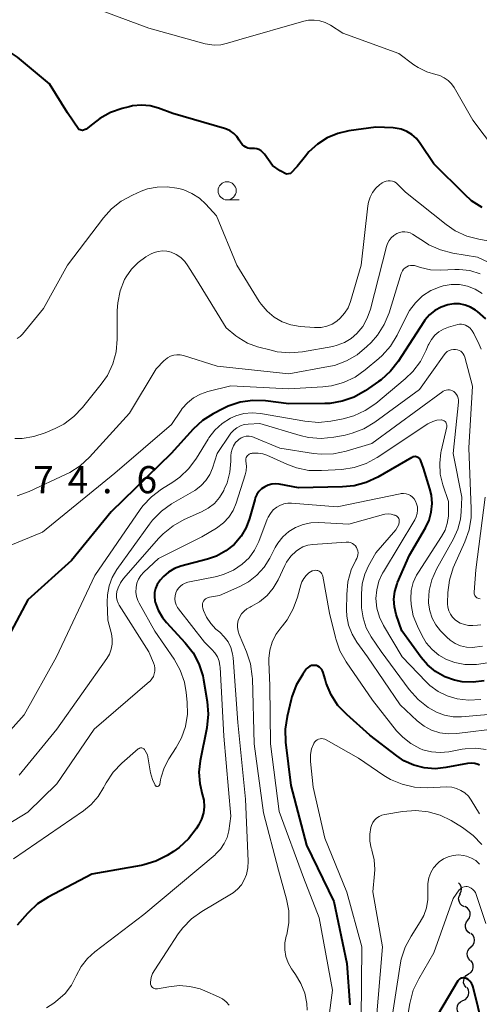
# Model space of a CAD drawing. Units: metres. Extents: x -64000 to -62334, y 28500 to 29797.
# Drawn here: x -63874 to -63811, y 29443 to 29579 of the extents above; entities that cross this region are included whole.
import ezdxf

# ---------------------------------------------------------------- set-up
doc = ezdxf.new("R2010")
doc.units = ezdxf.units.M
for name, color, linetype, lineweight in [('510200_細流', 7, 'Continuous', 30), ('633100_広葉樹林', 7, 'Continuous', 13), ('710100_等高線(計曲線)', 7, 'Continuous', 40), ('710200_等高線(主曲線)', 7, 'Continuous', 13), ('731200_図化機測定による標高点', 7, 'Continuous', 40)]:
    doc.layers.add(name, color=color, linetype=linetype, lineweight=lineweight)
doc.styles.add('Style-WORKING', font='MS Gothic.ttf')

msp = doc.modelspace()

# ---------------------------------------------------------------- linework, layer by layer
at = {"layer": '510200_細流', "linetype": 'Continuous', "lineweight": 30, "flags": 128}
for points in [[(-63813.4, 29458.28), (-63813.23, 29458.61), (-63813.18, 29458.97), (-63813.24, 29459.33), (-63813.42, 29459.65), (-63813.58, 29459.8)], [(-63812.79, 29456.51), (-63813.12, 29456.67), (-63813.37, 29456.94), (-63813.53, 29457.27), (-63813.58, 29457.63), (-63813.5, 29457.99), (-63813.32, 29458.31)], [(-63812.32, 29454.69), (-63812.1, 29454.99), (-63811.99, 29455.34), (-63812, 29455.71), (-63812.12, 29456.05), (-63812.35, 29456.34), (-63812.66, 29456.54)], [(-63812.03, 29452.84), (-63812.33, 29453.06), (-63812.53, 29453.36), (-63812.64, 29453.72), (-63812.62, 29454.08), (-63812.48, 29454.43), (-63812.25, 29454.71)], [(-63811.9, 29450.97), (-63811.64, 29451.22), (-63811.46, 29451.55), (-63811.4, 29451.91), (-63811.46, 29452.27), (-63811.63, 29452.6), (-63811.89, 29452.85)], [(-63811.97, 29449.1), (-63812.22, 29449.37), (-63812.37, 29449.7), (-63812.41, 29450.07), (-63812.33, 29450.43), (-63812.14, 29450.74), (-63811.85, 29450.97)], [(-63812.22, 29447.25), (-63811.92, 29447.45), (-63811.69, 29447.74), (-63811.57, 29448.08), (-63811.56, 29448.45), (-63811.68, 29448.8), (-63811.89, 29449.09)], [(-63812.55, 29445.4), (-63812.77, 29445.7), (-63812.89, 29446.04), (-63812.88, 29446.41), (-63812.76, 29446.76), (-63812.53, 29447.05), (-63812.22, 29447.25)], [(-63812.99, 29443.58), (-63812.65, 29443.74), (-63812.39, 29443.99), (-63812.22, 29444.32), (-63812.17, 29444.69), (-63812.24, 29445.05), (-63812.42, 29445.37)], [(-63813.56, 29441.79), (-63813.74, 29442.12), (-63813.8, 29442.48), (-63813.75, 29442.84), (-63813.58, 29443.17), (-63813.32, 29443.42), (-63812.99, 29443.58)]]:
    msp.add_lwpolyline(points, dxfattribs=at)
at = {"layer": '633100_広葉樹林', "linetype": 'Continuous', "lineweight": 13}
msp.add_line((-63845.52, 29554), (-63843.85, 29554), dxfattribs=at)
msp.add_circle((-63845.52, 29555.25), 1.25, dxfattribs=at)
at = {"layer": '710100_等高線(計曲線)', "linetype": 'Continuous', "lineweight": 40, "flags": 128}
for points, elevation in [([(-63863.09, 29565.23), (-63864.09, 29564.44), (-63864.98, 29563.76), (-63865.5, 29563.55), (-63865.99, 29563.68), (-63867.53, 29566), (-63870.01, 29569.99), (-63874.46, 29573.68), (-63875.68, 29574.52), (-63877.03, 29575.14), (-63878.09, 29575.44), (-63879.08, 29575.56), (-63880.07, 29575.51), (-63881.04, 29575.29), (-63881.96, 29574.91), (-63893, 29569.08), (-63904.36, 29563.64), (-63905.94, 29563.32), (-63906.77, 29563.08), (-63907.55, 29562.69), (-63908.24, 29562.18), (-63908.62, 29561.81)], 380), ([(-63812.75, 29554.72), (-63817.02, 29558.98), (-63818.88, 29561.79), (-63819.4, 29562.44), (-63820.03, 29562.99), (-63820.74, 29563.42), (-63821.51, 29563.73), (-63822.33, 29563.89), (-63822.61, 29563.91), (-63825, 29564.04), (-63828.72, 29563.52), (-63830.27, 29563.16), (-63831.73, 29562.55), (-63833.06, 29561.68), (-63834.23, 29560.6), (-63834.71, 29560.01), (-63835.88, 29558.59), (-63836.79, 29557.65), (-63837.35, 29557.55), (-63838.19, 29558.01), (-63839.27, 29558.73), (-63840.37, 29560.3), (-63840.59, 29560.55), (-63840.84, 29560.76), (-63841.13, 29560.93), (-63841.44, 29561.04), (-63841.76, 29561.1), (-63842.08, 29561.09), (-63842.37, 29561.09), (-63842.66, 29561.15), (-63842.94, 29561.25), (-63843.19, 29561.39), (-63843.41, 29561.58), (-63843.6, 29561.8), (-63843.69, 29561.95), (-63843.85, 29562.23), (-63844.19, 29562.73), (-63844.6, 29563.16), (-63845.09, 29563.51), (-63845.63, 29563.77), (-63845.89, 29563.86), (-63853, 29565.92), (-63855, 29566.65), (-63856.16, 29566.96), (-63857.36, 29567.06), (-63858.56, 29566.96), (-63859.06, 29566.85), (-63860.02, 29566.61), (-63861.61, 29566.06), (-63863.09, 29565.23)], 380), ([(-63810.33, 29552.94), (-63811.8, 29553.88), (-63812.75, 29554.72)], 380), ([(-63809.85, 29537.58), (-63811, 29538.59), (-63811.26, 29538.78), (-63811.94, 29539.2), (-63812.67, 29539.49), (-63813.45, 29539.65), (-63814.24, 29539.67), (-63815.09, 29539.54), (-63816.01, 29539.22), (-63816.85, 29538.74), (-63817.6, 29538.13), (-63818.23, 29537.4), (-63818.37, 29537.19), (-63821.92, 29531.73), (-63822.99, 29530.36), (-63824.29, 29529.19), (-63824.63, 29528.94), (-63826.48, 29527.67), (-63828, 29526.81), (-63829.64, 29526.23), (-63831.36, 29525.94), (-63832.06, 29525.91), (-63837, 29525.87), (-63840.25, 29526.27), (-63841.99, 29526.33), (-63843.72, 29526.08), (-63845.38, 29525.55), (-63846.12, 29525.2), (-63847.43, 29524.51), (-63848.9, 29523.57), (-63850.19, 29522.37), (-63853.24, 29519), (-63861.5, 29511), (-63867, 29504.27), (-63873, 29498.86), (-63877.7, 29490.09)], 370), ([(-63810.04, 29487.66), (-63811.57, 29487.47), (-63813.11, 29487.54), (-63814.15, 29487.75), (-63815.51, 29488.24), (-63816.77, 29488.96), (-63817.89, 29489.89), (-63818.74, 29490.88), (-63821.44, 29494.56), (-63822.19, 29496.81), (-63822.44, 29497.86), (-63822.51, 29498.94), (-63822.38, 29500.01), (-63822.08, 29501.04), (-63822, 29501.23), (-63820.36, 29505), (-63818.16, 29508.77), (-63817.66, 29509.83), (-63817.36, 29510.95), (-63817.25, 29512.12), (-63817.35, 29513.28), (-63817.56, 29514.17), (-63818.45, 29517), (-63818.79, 29518), (-63818.86, 29518.14), (-63818.94, 29518.26), (-63819.04, 29518.37), (-63819.17, 29518.46), (-63819.3, 29518.53), (-63819.45, 29518.57), (-63819.6, 29518.59), (-63819.75, 29518.58), (-63819.9, 29518.54), (-63820.03, 29518.48), (-63824.75, 29515.75), (-63826.33, 29515.01), (-63828.01, 29514.56), (-63829.6, 29514.41), (-63835.69, 29514.31), (-63838.35, 29514.78), (-63838.86, 29514.83), (-63839.37, 29514.78), (-63839.87, 29514.65), (-63840.34, 29514.43)], 360), ([(-63840.34, 29514.43), (-63840.76, 29514.14), (-63841.13, 29513.77), (-63841.42, 29513.35), (-63841.64, 29512.89), (-63841.71, 29512.65), (-63842.43, 29510.07), (-63842.9, 29508.8), (-63843.59, 29507.62), (-63844.56, 29506.49), (-63845.71, 29505.58), (-63847, 29504.87), (-63848.22, 29504.44), (-63851.89, 29503.47), (-63852.77, 29503.15), (-63853.59, 29502.68), (-63854.31, 29502.08), (-63854.76, 29501.56), (-63854.87, 29501.43), (-63855.18, 29500.94), (-63855.4, 29500.41), (-63855.53, 29499.85), (-63855.55, 29499.28), (-63855.48, 29498.7), (-63855.44, 29498.53), (-63855.03, 29497.42), (-63854.43, 29496.4), (-63853.88, 29495.72), (-63851.29, 29492.93), (-63850.23, 29491.55), (-63849.42, 29490), (-63848.88, 29488.34), (-63848.78, 29487.79), (-63848.28, 29484.8), (-63848.14, 29483.06), (-63848.33, 29481.21), (-63849.24, 29476.63), (-63849.41, 29475.07), (-63849.3, 29473.51), (-63848.95, 29472.05), (-63848.75, 29471.2), (-63848.7, 29470.32), (-63848.8, 29469.45), (-63849.05, 29468.61), (-63849.47, 29467.79), (-63849.79, 29467.28), (-63850.84, 29465.89), (-63852.12, 29464.7), (-63852.92, 29464.14), (-63853.79, 29463.6), (-63855.34, 29462.8), (-63857.01, 29462.28), (-63857.38, 29462.21), (-63864.21, 29461), (-63870.2, 29457.86), (-63871.67, 29456.92), (-63872.95, 29455.74), (-63873.07, 29455.61), (-63874.48, 29454)], 360), ([(-63810.72, 29476.06), (-63810.88, 29476.12), (-63811.35, 29476.25), (-63811.84, 29476.3), (-63812.37, 29476.25), (-63815.35, 29475.7), (-63816.83, 29475.55), (-63818.32, 29475.67), (-63819.77, 29476.04), (-63821.13, 29476.66), (-63822.12, 29477.31), (-63825.84, 29480.16), (-63829.03, 29483.01), (-63830.23, 29484.29), (-63831.18, 29485.75), (-63831.87, 29487.35), (-63832.02, 29487.88), (-63832.28, 29488.84), (-63832.36, 29489.05), (-63832.47, 29489.25), (-63832.62, 29489.43), (-63832.8, 29489.57), (-63832.99, 29489.69), (-63833.21, 29489.77), (-63833.44, 29489.81), (-63833.67, 29489.81), (-63833.89, 29489.77), (-63834.11, 29489.69), (-63834.31, 29489.57), (-63834.48, 29489.43), (-63834.62, 29489.26), (-63835.1, 29488.59), (-63835.99, 29487.09), (-63836.6, 29485.46), (-63836.7, 29485.1), (-63837.26, 29482.75), (-63837.51, 29481.03), (-63837.46, 29479.21), (-63836.74, 29473.26), (-63834.57, 29465), (-63830.78, 29457.22), (-63829, 29448.69), (-63828.6, 29443)], 350), ([(-63810.18, 29439.82), (-63811.57, 29445.41), (-63811.67, 29445.72), (-63811.83, 29446), (-63812.03, 29446.25), (-63812.27, 29446.47), (-63812.52, 29446.62), (-63812.66, 29446.67), (-63812.81, 29446.71), (-63812.97, 29446.71), (-63813.12, 29446.69), (-63813.27, 29446.65), (-63813.41, 29446.57), (-63813.53, 29446.48), (-63813.64, 29446.36), (-63813.69, 29446.28), (-63817.09, 29440.57)], 340)]:
    msp.add_lwpolyline(points, dxfattribs=dict(at, elevation=elevation))
at = {"layer": '710200_等高線(主曲線)', "linetype": 'Continuous', "lineweight": 13, "flags": 128}
for points, elevation in [([(-63833.52, 29578.8), (-63834.31, 29578.76), (-63834.96, 29578.63), (-63843.92, 29576.08), (-63845.46, 29575.59), (-63846.37, 29575.38), (-63847.31, 29575.33), (-63848.24, 29575.45), (-63848.56, 29575.53), (-63856.31, 29577.69), (-63863.62, 29580.38)], 382), ([(-63807.05, 29558.95), (-63811.63, 29565), (-63814.2, 29569.48), (-63814.58, 29570.01), (-63815.04, 29570.47), (-63815.57, 29570.85), (-63816.16, 29571.13), (-63816.72, 29571.28), (-63817.97, 29571.65), (-63819.15, 29572.23), (-63819.75, 29572.63), (-63821.82, 29574.18), (-63829.57, 29577), (-63831.28, 29578.09), (-63831.98, 29578.46), (-63832.74, 29578.69), (-63833.52, 29578.8)], 382), ([(-63812.47, 29549.01), (-63814.05, 29549.75), (-63815.29, 29550.59), (-63820.92, 29555.08), (-63821.96, 29556.14), (-63822.18, 29556.33), (-63822.44, 29556.48), (-63822.72, 29556.58), (-63823.01, 29556.63), (-63823.3, 29556.63), (-63823.59, 29556.59), (-63823.87, 29556.49), (-63824.13, 29556.34), (-63824.18, 29556.3), (-63824.46, 29556.1), (-63825, 29555.6), (-63825.46, 29555.02), (-63825.81, 29554.37), (-63826.04, 29553.67), (-63826.12, 29553.19), (-63827.05, 29545), (-63828.52, 29539.97), (-63828.84, 29539.13), (-63829.31, 29538.36), (-63829.91, 29537.68), (-63830.38, 29537.28), (-63831.05, 29536.86), (-63831.78, 29536.57), (-63832.56, 29536.4), (-63833.35, 29536.38), (-63833.48, 29536.38), (-63835.45, 29536.55), (-63836.72, 29536.76), (-63837.92, 29537.19), (-63839.03, 29537.83), (-63840.02, 29538.64), (-63840.85, 29539.62), (-63841.1, 29540), (-63844.19, 29545), (-63847, 29551.79), (-63848.46, 29553.4), (-63849.35, 29554.23), (-63850.38, 29554.89), (-63851.51, 29555.36), (-63852.02, 29555.5), (-63852.46, 29555.61), (-63853.81, 29555.81), (-63855.17, 29555.77), (-63856.51, 29555.5), (-63857.4, 29555.18), (-63858.59, 29554.66), (-63860.12, 29553.83), (-63861.49, 29552.75), (-63862.59, 29551.53), (-63867.53, 29545), (-63870.85, 29539), (-63873.76, 29535.5), (-63874.09, 29535.16), (-63874.48, 29534.89)], 378), ([(-63804.81, 29543.19), (-63811, 29546.09), (-63814.4, 29546.66), (-63816.09, 29547.1), (-63817.68, 29547.82), (-63818.15, 29548.1), (-63819.95, 29549.26), (-63820.28, 29549.43), (-63820.64, 29549.55), (-63821.02, 29549.6), (-63821.39, 29549.58), (-63821.76, 29549.5), (-63822.11, 29549.36), (-63822.52, 29549.1), (-63822.88, 29548.77), (-63823.17, 29548.39)], 376), ([(-63807.29, 29547.95), (-63810.78, 29548.56), (-63812.47, 29549.01)], 378), ([(-63823.17, 29548.39), (-63823.4, 29547.96), (-63823.53, 29547.58), (-63825.74, 29538.92), (-63826.18, 29537.69), (-63826.82, 29536.55), (-63827.62, 29535.57), (-63828.43, 29534.87), (-63829.34, 29534.32), (-63830.34, 29533.94), (-63830.95, 29533.8), (-63835.14, 29533.06), (-63836.88, 29532.91), (-63838.61, 29533.06), (-63839.47, 29533.25), (-63841.35, 29533.75), (-63842.69, 29534.24), (-63843.92, 29534.95), (-63844.34, 29535.26), (-63845.67, 29536.33), (-63849.77, 29543), (-63850.93, 29544.91), (-63851.37, 29545.52), (-63851.92, 29546.04), (-63852.54, 29546.47), (-63853.23, 29546.77), (-63853.82, 29546.92), (-63854.42, 29546.96), (-63855.02, 29546.89), (-63855.6, 29546.72), (-63856.08, 29546.49), (-63856.73, 29546.12), (-63857.79, 29545.37), (-63858.71, 29544.46), (-63859.46, 29543.39), (-63859.67, 29543), (-63860.28, 29541.45), (-63860.61, 29539.82), (-63860.68, 29538.76), (-63860.69, 29534.8), (-63860.85, 29533.06), (-63861.3, 29531.38), (-63862.05, 29529.8), (-63862.89, 29528.57), (-63865.46, 29525.38), (-63866.67, 29524.12), (-63868.07, 29523.09), (-63869.25, 29522.48), (-63870.64, 29521.87), (-63872.18, 29521.35), (-63873.8, 29521.11), (-63874.82, 29521.1)], 376), ([(-63810.59, 29543.82), (-63812.03, 29544.24), (-63813.52, 29544.4), (-63814.11, 29544.39), (-63816.06, 29544.3), (-63817.47, 29544.35), (-63818.84, 29544.66), (-63819.39, 29544.85), (-63819.66, 29544.93), (-63819.94, 29544.96), (-63820.22, 29544.94), (-63820.49, 29544.88), (-63820.75, 29544.76), (-63820.98, 29544.61), (-63821.18, 29544.42), (-63821.35, 29544.19), (-63821.47, 29543.94), (-63821.51, 29543.83), (-63823.19, 29538.43), (-63823.85, 29536.82), (-63824.78, 29535.34), (-63825.67, 29534.33), (-63826.23, 29533.77), (-63827.56, 29532.65), (-63829.07, 29531.78), (-63830.71, 29531.18), (-63831.54, 29531), (-63837, 29530.02), (-63846.92, 29531.08), (-63851.54, 29532.52), (-63851.98, 29532.62), (-63852.44, 29532.64), (-63852.89, 29532.57), (-63853.33, 29532.44), (-63853.73, 29532.22), (-63854.09, 29531.94), (-63854.2, 29531.84), (-63855.32, 29530.68), (-63859, 29524.58), (-63864.5, 29518.51), (-63865.78, 29517.33), (-63867.24, 29516.38), (-63867.72, 29516.15), (-63872.85, 29513.78), (-63874.49, 29513.2)], 374), ([(-63810.32, 29541.1), (-63811.29, 29541.69), (-63812.35, 29542.09), (-63813.46, 29542.31), (-63814.6, 29542.33), (-63815.71, 29542.15), (-63816.15, 29542.02), (-63817.4, 29541.49), (-63818.55, 29540.75), (-63819.54, 29539.82), (-63820.36, 29538.73)], 372), ([(-63820.36, 29538.73), (-63820.75, 29538.03), (-63822.08, 29535.34), (-63822.98, 29533.84), (-63824.13, 29532.53), (-63824.6, 29532.1), (-63826.46, 29530.54), (-63827.88, 29529.54), (-63829.46, 29528.8), (-63831.14, 29528.34), (-63832.32, 29528.2), (-63837, 29527.93), (-63845, 29528.34), (-63848.2, 29527.57), (-63849.22, 29527.22), (-63850.17, 29526.71), (-63851.01, 29526.03), (-63851.72, 29525.22), (-63851.88, 29525), (-63853.22, 29523), (-63861, 29516.29), (-63871, 29508.18), (-63881, 29504.07)], 372), ([(-63810.49, 29533.42), (-63810.77, 29534.07), (-63811.48, 29535.56), (-63811.71, 29535.94), (-63812, 29536.29), (-63812.35, 29536.57), (-63812.4, 29536.6), (-63812.64, 29536.74), (-63812.9, 29536.82), (-63813.18, 29536.86), (-63813.45, 29536.85), (-63813.69, 29536.81), (-63815, 29536.44), (-63815.69, 29536.18), (-63816.32, 29535.8), (-63816.88, 29535.32), (-63817.35, 29534.75), (-63817.71, 29534.11), (-63817.78, 29533.95), (-63818.05, 29533.27), (-63818.84, 29531.72), (-63819.89, 29530.32), (-63820.95, 29529.31), (-63825.03, 29525.94), (-63826.46, 29524.95), (-63828.05, 29524.22), (-63829.51, 29523.82), (-63831.2, 29523.5), (-63832.94, 29523.32), (-63834.8, 29523.47), (-63840.93, 29524.53), (-63842.06, 29524.63), (-63843.2, 29524.52), (-63844.3, 29524.23), (-63845.05, 29523.9), (-63846.2, 29523.17), (-63847.21, 29522.25)], 368), ([(-63810.53, 29495.41), (-63811, 29495.35), (-63811.61, 29495.31), (-63812.2, 29495.32), (-63812.79, 29495.43), (-63813.35, 29495.64), (-63813.87, 29495.95), (-63814.07, 29496.1), (-63814.43, 29496.46), (-63814.71, 29496.87), (-63814.93, 29497.33), (-63815.06, 29497.81), (-63815.1, 29498.31), (-63815.1, 29498.4), (-63815.06, 29499.84), (-63814.86, 29501.57), (-63814.36, 29503.24), (-63814.17, 29503.67), (-63812.73, 29506.84), (-63812.15, 29508.49), (-63811.87, 29510.21), (-63811.85, 29511.37), (-63812.18, 29519.82), (-63811.68, 29528.32), (-63812.74, 29532.31), (-63812.83, 29532.54), (-63812.95, 29532.76), (-63813.11, 29532.95), (-63813.3, 29533.12), (-63813.52, 29533.24), (-63813.76, 29533.33), (-63814, 29533.37), (-63814.3, 29533.37), (-63814.61, 29533.32), (-63814.89, 29533.22), (-63815.16, 29533.07), (-63815.39, 29532.87), (-63815.58, 29532.65), (-63819, 29527.87), (-63825.15, 29523.35), (-63826.64, 29522.44), (-63828.27, 29521.81), (-63829.25, 29521.57), (-63830.8, 29521.28), (-63832.54, 29521.11), (-63834.28, 29521.25), (-63835.45, 29521.52), (-63841, 29523.15), (-63842.6, 29523.08), (-63843.16, 29523), (-63843.69, 29522.83), (-63844.18, 29522.57), (-63844.62, 29522.23), (-63845, 29521.82), (-63845.11, 29521.67), (-63846.91, 29519), (-63847.55, 29517), (-63847.92, 29516.12)], 366), ([(-63810.31, 29492.47), (-63811.71, 29492.29), (-63812.52, 29492.33), (-63813.31, 29492.51), (-63814.06, 29492.82), (-63814.74, 29493.26), (-63815.23, 29493.71), (-63816.08, 29494.59), (-63816.74, 29495.41), (-63817.24, 29496.33), (-63817.58, 29497.32), (-63817.75, 29498.36), (-63817.76, 29498.65), (-63817.66, 29500.14), (-63817.3, 29501.6), (-63816.65, 29503.05), (-63814.28, 29507.26), (-63813.69, 29508.57), (-63813.33, 29509.97), (-63813.22, 29511), (-63813.14, 29513), (-63814.34, 29519), (-63813.61, 29526.08), (-63813.6, 29526.36), (-63813.65, 29526.64), (-63813.74, 29526.91), (-63813.88, 29527.16), (-63814.06, 29527.38), (-63814.25, 29527.56), (-63814.44, 29527.67), (-63814.65, 29527.75), (-63814.86, 29527.8), (-63815.08, 29527.8), (-63815.3, 29527.77), (-63815.51, 29527.7), (-63815.7, 29527.6), (-63815.75, 29527.56), (-63825.58, 29520.42), (-63829.12, 29519.35), (-63830.83, 29518.99), (-63832.57, 29518.93), (-63833.59, 29519.04), (-63838.23, 29519.77)], 364), ([(-63818.05, 29492.92), (-63818.61, 29493.86), (-63819.28, 29495.21), (-63819.84, 29496.65), (-63820.15, 29498.18), (-63820.2, 29499), (-63820.13, 29500.13), (-63819.85, 29501.22), (-63819.4, 29502.25), (-63819.14, 29502.67), (-63815.93, 29507.57), (-63815.46, 29508.45), (-63815.15, 29509.39), (-63815, 29510.37), (-63815, 29510.71), (-63815, 29512.42), (-63815.76, 29514.71), (-63816.11, 29516.17), (-63816.2, 29517.68), (-63816.02, 29519.17), (-63815.98, 29519.35), (-63815.22, 29522.68), (-63815.2, 29522.82), (-63815.21, 29522.96), (-63815.24, 29523.09), (-63815.29, 29523.22), (-63815.36, 29523.34), (-63815.46, 29523.44), (-63815.57, 29523.53), (-63815.69, 29523.59), (-63815.82, 29523.63), (-63815.96, 29523.65), (-63816, 29523.65), (-63816.58, 29523.6), (-63817.14, 29523.45), (-63817.67, 29523.2), (-63817.83, 29523.1), (-63824.82, 29518.47), (-63826.35, 29517.64), (-63828, 29517.09), (-63829.71, 29516.83), (-63832.51, 29516.66), (-63834.25, 29516.7), (-63835.96, 29517.04), (-63837.27, 29517.53), (-63840.03, 29518.78), (-63840.62, 29518.99), (-63841.23, 29519.09), (-63841.85, 29519.08), (-63842.05, 29519.06), (-63842.15, 29519.04), (-63842.31, 29519.01), (-63842.46, 29518.94), (-63842.59, 29518.85), (-63842.71, 29518.74), (-63842.81, 29518.61), (-63842.88, 29518.46), (-63842.92, 29518.3), (-63842.94, 29518.14), (-63842.93, 29517.98), (-63842.92, 29517.95), (-63842.86, 29517.29), (-63842.91, 29516.62), (-63843.04, 29516.08), (-63844.29, 29512.18)], 362), ([(-63838.23, 29519.77), (-63841.78, 29521.24), (-63842.13, 29521.35), (-63842.5, 29521.4), (-63842.88, 29521.39), (-63843.24, 29521.31), (-63843.59, 29521.16), (-63843.9, 29520.96), (-63844, 29520.88), (-63844.35, 29520.52), (-63844.63, 29520.1), (-63844.84, 29519.64), (-63844.96, 29519.15), (-63845, 29518.69), (-63845, 29517.97), (-63845.13, 29516.45), (-63845.53, 29514.97), (-63845.91, 29514.09), (-63846, 29513.9), (-63846.56, 29512.97), (-63847.28, 29512.15), (-63848.13, 29511.47), (-63849.06, 29510.96), (-63851.46, 29509.9), (-63852.99, 29509.05), (-63854.34, 29507.96), (-63854.93, 29507.34), (-63859.8, 29501.78), (-63860.23, 29501.18), (-63860.56, 29500.51), (-63860.72, 29500), (-63860.79, 29499.58), (-63860.78, 29499.16), (-63860.7, 29498.75), (-63860.55, 29498.36), (-63860.42, 29498.13), (-63856.34, 29491.66), (-63855.67, 29490.15), (-63855.54, 29489.78), (-63855.48, 29489.4), (-63855.49, 29489.01), (-63855.57, 29488.63), (-63855.7, 29488.27), (-63855.9, 29487.94), (-63856.16, 29487.64), (-63856.25, 29487.56), (-63863.85, 29481), (-63869, 29473.48), (-63873, 29469.57), (-63881.66, 29464.34)], 364), ([(-63847.21, 29522.25), (-63848.05, 29521.17), (-63848.14, 29521.01), (-63849.76, 29518.36), (-63850.79, 29516.96), (-63852.05, 29515.75), (-63853.03, 29515.06), (-63854.58, 29514.1), (-63855.97, 29513.06), (-63857.17, 29511.79), (-63857.54, 29511.28), (-63863.79, 29502.21), (-63869.08, 29491), (-63873.51, 29483), (-63876.98, 29479.15)], 368), ([(-63847.92, 29516.12), (-63848.44, 29515.31), (-63849.09, 29514.61), (-63849.86, 29514.03), (-63850, 29513.94), (-63853.18, 29512.07), (-63854.6, 29511.06), (-63855.82, 29509.82), (-63856.23, 29509.29), (-63860.73, 29503.02), (-63861.37, 29501.94), (-63861.82, 29500.77), (-63862.05, 29499.53), (-63862.08, 29498.51), (-63861.98, 29496.02), (-63861.49, 29494.16), (-63861.37, 29493.46), (-63861.37, 29492.74), (-63861.5, 29492.03), (-63861.75, 29491.36), (-63862.11, 29490.74), (-63869.03, 29481), (-63874.22, 29474.68)], 366), ([(-63810.53, 29485.11), (-63812.23, 29485.02), (-63813.8, 29485.2), (-63815.16, 29485.6), (-63816.42, 29486.22), (-63817.56, 29487.05), (-63818.07, 29487.54), (-63821.39, 29491), (-63823.96, 29495.32), (-63824.51, 29496.46), (-63824.86, 29497.69), (-63824.99, 29499.01), (-63824.89, 29500.23), (-63824.58, 29501.42), (-63824.07, 29502.54), (-63823.97, 29502.7), (-63819.62, 29509.88), (-63819.42, 29510.29), (-63819.29, 29510.73), (-63819.24, 29511.19), (-63819.27, 29511.65), (-63819.38, 29512.1), (-63819.54, 29512.46), (-63819.72, 29512.75), (-63819.95, 29513), (-63820.22, 29513.21), (-63820.52, 29513.37), (-63820.84, 29513.47), (-63821.18, 29513.52), (-63821.52, 29513.5), (-63821.67, 29513.48), (-63830.34, 29511.66), (-63836.62, 29512.17), (-63837.17, 29512.17), (-63837.72, 29512.07), (-63838.24, 29511.87), (-63838.67, 29511.63), (-63839.15, 29511.24), (-63839.56, 29510.77), (-63839.88, 29510.24), (-63840, 29509.95), (-63841.17, 29506.87), (-63841.74, 29505.7), (-63842.5, 29504.65), (-63843.44, 29503.74), (-63844.63, 29502.94), (-63845.93, 29502.36)], 358), ([(-63844.29, 29512.18), (-63844.71, 29511.17), (-63845.3, 29510.25), (-63846.04, 29509.45), (-63847, 29508.73), (-63849, 29507.52), (-63855, 29504.56), (-63857, 29502.68), (-63857.41, 29502.22), (-63857.73, 29501.7), (-63857.96, 29501.13), (-63858.08, 29500.53), (-63858.1, 29499.92), (-63858.01, 29499.31), (-63857.82, 29498.73), (-63857.66, 29498.4), (-63855.48, 29494.52), (-63852.85, 29490.66), (-63852, 29489.14), (-63851.42, 29487.49), (-63851.17, 29486.06), (-63851.03, 29484.74), (-63851, 29483.06), (-63851.26, 29481.39), (-63851.81, 29479.8), (-63852.54, 29478.46), (-63853.56, 29476.9), (-63854.21, 29475.68), (-63854.64, 29474.37), (-63854.71, 29474.04), (-63854.83, 29473.39), (-63854.85, 29473.34), (-63854.87, 29473.28), (-63854.91, 29473.23), (-63854.95, 29473.19), (-63855, 29473.16), (-63855.05, 29473.13), (-63855.11, 29473.12), (-63855.17, 29473.11), (-63855.23, 29473.12), (-63855.29, 29473.14), (-63855.34, 29473.16), (-63855.39, 29473.2), (-63855.43, 29473.24), (-63855.46, 29473.28), (-63855.84, 29474.08), (-63856.09, 29474.97), (-63856.53, 29477.47), (-63856.88, 29478.12), (-63856.94, 29478.21), (-63857.01, 29478.28), (-63857.09, 29478.34), (-63857.18, 29478.39), (-63857.28, 29478.42), (-63857.38, 29478.43), (-63857.49, 29478.42), (-63857.59, 29478.4), (-63857.68, 29478.36), (-63857.77, 29478.3), (-63857.79, 29478.28), (-63860.04, 29476.33), (-63861.25, 29475.07), (-63862.22, 29473.62), (-63862.45, 29473.19), (-63862.54, 29473)], 362), ([(-63810.63, 29499), (-63810.78, 29499.01), (-63810.92, 29499.05), (-63811.05, 29499.11), (-63811.17, 29499.19), (-63811.27, 29499.3), (-63811.35, 29499.42), (-63811.41, 29499.55), (-63811.45, 29499.69), (-63811.46, 29499.83), (-63811.46, 29499.89), (-63811.23, 29503), (-63809.93, 29513)], 368), ([(-63805.85, 29483.34), (-63813.19, 29482.72), (-63814.36, 29482.73), (-63815.52, 29482.94), (-63816.63, 29483.34), (-63817.39, 29483.77), (-63817.78, 29484.01), (-63819.16, 29485.08), (-63820.41, 29486.47), (-63824.29, 29491.71), (-63825.65, 29493.75), (-63826.32, 29495), (-63826.77, 29496.35), (-63826.98, 29497.75), (-63827, 29498.25), (-63827, 29499.65), (-63826.88, 29501.03), (-63826.52, 29502.37), (-63826, 29503.51), (-63825, 29505.31), (-63822.26, 29508.51), (-63822.05, 29508.8), (-63821.9, 29509.12), (-63821.8, 29509.46), (-63821.77, 29509.64), (-63821.77, 29509.79), (-63821.8, 29509.93), (-63821.85, 29510.06), (-63821.92, 29510.19), (-63822.01, 29510.3), (-63822.12, 29510.39), (-63822.24, 29510.46), (-63822.32, 29510.5), (-63822.46, 29510.54), (-63822.88, 29510.65), (-63823.31, 29510.68), (-63823.75, 29510.64), (-63823.95, 29510.59), (-63828.74, 29509.26), (-63832.87, 29509.5), (-63833.97, 29509.47), (-63835.05, 29509.25), (-63836.08, 29508.84), (-63837.02, 29508.26), (-63837.84, 29507.53)], 356), ([(-63837.84, 29507.53), (-63838.53, 29506.66), (-63838.88, 29506.06), (-63839.62, 29504.61), (-63840.41, 29503.34), (-63841.41, 29502.23), (-63842.58, 29501.31), (-63843.78, 29500.67), (-63846.57, 29499.43), (-63847.95, 29499.22), (-63848.15, 29499.17), (-63848.33, 29499.08), (-63848.51, 29498.97), (-63848.65, 29498.83), (-63848.77, 29498.66), (-63848.86, 29498.48), (-63848.92, 29498.28), (-63848.94, 29498.07), (-63848.93, 29497.87), (-63848.88, 29497.68), (-63848.78, 29497.38), (-63848.37, 29496.43), (-63847.79, 29495.57), (-63847.08, 29494.82), (-63846.92, 29494.68), (-63846.55, 29494.38), (-63845.92, 29493.76), (-63845.4, 29493.05), (-63845.02, 29492.25), (-63844.78, 29491.4), (-63844.71, 29490.83), (-63844.06, 29481.94), (-63843, 29471.34), (-63842.61, 29462.82), (-63842.65, 29461.89), (-63842.85, 29460.98), (-63843.15, 29460.23), (-63843.56, 29459.55), (-63844.08, 29458.95), (-63844.7, 29458.44), (-63844.92, 29458.3), (-63849.02, 29455.87), (-63850.43, 29454.86), (-63851.65, 29453.61), (-63852.27, 29452.77), (-63855.52, 29447.84), (-63855.81, 29447.31), (-63856, 29446.74), (-63856.08, 29446.14), (-63856.09, 29446), (-63856.08, 29445.86), (-63856.04, 29445.72), (-63855.99, 29445.59), (-63855.91, 29445.48), (-63855.81, 29445.37), (-63855.69, 29445.29), (-63855.57, 29445.23), (-63855.43, 29445.19), (-63855.29, 29445.18), (-63855.15, 29445.19), (-63855.12, 29445.19), (-63853.55, 29445.49), (-63852.1, 29445.64), (-63850.65, 29445.54), (-63849.24, 29445.18)], 356), ([(-63833.7, 29506.48), (-63834.4, 29506.37), (-63835.07, 29506.14), (-63835.68, 29505.8), (-63836, 29505.56), (-63836.72, 29504.85), (-63837.31, 29504.02), (-63837.55, 29503.56), (-63838.47, 29501.61), (-63839.15, 29500.45), (-63840.01, 29499.43), (-63841.04, 29498.58), (-63842.21, 29497.91), (-63842.35, 29497.85), (-63842.8, 29497.61), (-63843.19, 29497.29), (-63843.53, 29496.91), (-63843.79, 29496.48), (-63843.98, 29496.01), (-63844.08, 29495.51), (-63844.09, 29495.01), (-63844.01, 29494.51), (-63843.86, 29494.04), (-63842.84, 29491.68), (-63842.3, 29490.02), (-63842.05, 29488.29), (-63842.03, 29488), (-63841.79, 29479), (-63840.52, 29469.48), (-63838.42, 29461.58), (-63837.32, 29457.56), (-63837.03, 29455.94), (-63837.02, 29454.29), (-63837.3, 29452.67), (-63837.36, 29452.45), (-63837.54, 29451.53), (-63837.56, 29450.6), (-63837.42, 29449.67), (-63837.11, 29448.79), (-63836.66, 29447.97), (-63836.52, 29447.77), (-63836.1, 29447.19), (-63835.34, 29445.95), (-63834.8, 29444.6), (-63834.51, 29443.17), (-63834.46, 29442.28)], 354), ([(-63807.79, 29481.16), (-63813.84, 29480.39), (-63815.02, 29480.35), (-63816.19, 29480.51), (-63817.31, 29480.87), (-63818.36, 29481.42), (-63819.32, 29482.17), (-63821.65, 29484.35), (-63826.15, 29491), (-63827.61, 29493), (-63828.29, 29494.11), (-63828.76, 29495.33), (-63829.01, 29496.6), (-63829.05, 29497.48), (-63829.03, 29499.58), (-63828.86, 29501.32), (-63828.39, 29503), (-63827.78, 29504.32), (-63827.65, 29504.55), (-63827.54, 29504.8), (-63827.48, 29505.05), (-63827.46, 29505.32), (-63827.49, 29505.58), (-63827.56, 29505.84), (-63827.68, 29506.07), (-63827.83, 29506.29), (-63828.02, 29506.47), (-63828.24, 29506.62), (-63828.48, 29506.73), (-63828.74, 29506.79), (-63829.01, 29506.81), (-63829.08, 29506.81), (-63833.7, 29506.48)], 354), ([(-63845.93, 29502.36), (-63846.96, 29502.07), (-63850.96, 29501.26), (-63851.33, 29501.15), (-63851.67, 29500.97), (-63851.97, 29500.75), (-63852.24, 29500.47), (-63852.45, 29500.15), (-63852.6, 29499.8), (-63852.7, 29499.39), (-63852.72, 29498.98), (-63852.67, 29498.57), (-63852.55, 29498.17), (-63852.37, 29497.8), (-63852.22, 29497.59), (-63848.66, 29493), (-63847.62, 29492), (-63847.2, 29491.52), (-63846.87, 29490.97), (-63846.64, 29490.37), (-63846.52, 29489.74), (-63846.5, 29489.56), (-63845.96, 29480.04), (-63845, 29469), (-63845.31, 29467), (-63845.54, 29466.08), (-63845.92, 29465.22), (-63846.45, 29464.44), (-63847.11, 29463.76), (-63847.18, 29463.7), (-63857, 29455.44), (-63863.78, 29450.31), (-63864.81, 29449.37), (-63865.67, 29448.27), (-63866.34, 29447), (-63867.01, 29445.72), (-63867.89, 29444.57), (-63868.87, 29443.66), (-63869.42, 29443.23), (-63870.45, 29442.56)], 358), ([(-63833, 29502.87), (-63833.17, 29502.91), (-63833.35, 29502.92), (-63833.52, 29502.91), (-63833.69, 29502.86), (-63833.79, 29502.82), (-63834.23, 29502.55), (-63834.63, 29502.2), (-63834.95, 29501.79), (-63835.2, 29501.33), (-63835.35, 29500.91), (-63835.8, 29499.23), (-63836.39, 29497.59), (-63837.26, 29496.08), (-63837.9, 29495.26), (-63838.13, 29495), (-63838.81, 29494.06), (-63839.32, 29493.01), (-63839.64, 29491.89), (-63839.76, 29490.73), (-63839.76, 29490.35), (-63839.62, 29487), (-63839.56, 29479), (-63838.36, 29469.64), (-63835, 29460.54), (-63832.84, 29455), (-63830.97, 29445.03), (-63831.91, 29438.09)], 352), ([(-63809.8, 29478.2), (-63811.24, 29478.38), (-63812.69, 29478.31), (-63813.1, 29478.24), (-63814.95, 29477.9), (-63816.14, 29477.78), (-63817.33, 29477.87), (-63818.5, 29478.17), (-63818.92, 29478.33), (-63820.18, 29479.01), (-63821.3, 29479.89), (-63822.14, 29480.8), (-63825.45, 29485), (-63829.1, 29490.31), (-63829.96, 29491.82), (-63830.54, 29493.47), (-63830.59, 29493.66), (-63831.38, 29497), (-63832.33, 29502.09), (-63832.38, 29502.26), (-63832.46, 29502.42), (-63832.56, 29502.57), (-63832.69, 29502.69), (-63832.83, 29502.79), (-63833, 29502.87)], 352), ([(-63809.58, 29490.17), (-63811.14, 29489.92), (-63812.72, 29489.94), (-63814.09, 29490.19), (-63815.25, 29490.6), (-63816.31, 29491.21), (-63817.25, 29491.99), (-63818.05, 29492.92)], 362), ([(-63810.69, 29469.31), (-63811.84, 29471.22), (-63812.23, 29471.75), (-63812.71, 29472.21), (-63813.26, 29472.57), (-63813.86, 29472.84), (-63814.5, 29472.99), (-63815.23, 29473.04), (-63817.92, 29472.93), (-63819.66, 29473.01), (-63821.36, 29473.4), (-63822.97, 29474.07), (-63823.92, 29474.64), (-63827.4, 29477), (-63831.87, 29479.54), (-63832.06, 29479.63), (-63832.27, 29479.68), (-63832.48, 29479.7), (-63832.7, 29479.68), (-63832.9, 29479.62), (-63833.1, 29479.53), (-63833.27, 29479.41), (-63833.42, 29479.25), (-63833.54, 29479.08), (-63833.58, 29479.02), (-63833.86, 29478.28), (-63834.02, 29477.5), (-63834.04, 29476.7), (-63834.02, 29476.55), (-63833.67, 29473), (-63832.04, 29465.96), (-63829, 29458.51), (-63826.94, 29451), (-63827.03, 29440.97)], 348), ([(-63862.54, 29473), (-63863.31, 29471.74), (-63864.28, 29470.62), (-63865.36, 29469.74), (-63875, 29463.14)], 362), ([(-63810.39, 29465.1), (-63811.59, 29466.36), (-63813.03, 29467.43), (-63814.61, 29468.39), (-63816.15, 29469.14), (-63817.79, 29469.62), (-63819.48, 29469.81), (-63821.31, 29469.67), (-63823.78, 29469.26), (-63824.19, 29469.16), (-63824.56, 29468.98), (-63824.91, 29468.75), (-63825.2, 29468.46), (-63825.44, 29468.12), (-63825.62, 29467.74), (-63825.71, 29467.46), (-63825.85, 29466.51), (-63825.82, 29465.55), (-63825.63, 29464.61), (-63825.57, 29464.42), (-63825.54, 29464.32), (-63825.22, 29463.01), (-63825.14, 29461.67), (-63825.18, 29461.04), (-63825.44, 29458.56), (-63824.1, 29451), (-63825, 29440.1)], 346), ([(-63812.89, 29463.59), (-63813.62, 29463.66), (-63814.34, 29463.6), (-63815.03, 29463.42), (-63815.68, 29463.12), (-63816.28, 29462.71), (-63816.52, 29462.49), (-63817.03, 29461.9), (-63817.42, 29461.23), (-63817.7, 29460.5), (-63817.84, 29459.74), (-63817.85, 29458.96), (-63817.84, 29458.88), (-63817.83, 29458.7), (-63817.82, 29457.54), (-63818.01, 29456.39), (-63818.4, 29455.3), (-63818.87, 29454.45), (-63820.15, 29452.48), (-63820.97, 29450.94), (-63821.51, 29449.29), (-63821.66, 29448.52), (-63823.1, 29439)], 344), ([(-63810.7, 29462.41), (-63811.23, 29462.88), (-63811.83, 29463.24), (-63812.48, 29463.49), (-63812.89, 29463.59)], 344), ([(-63809.81, 29454.19), (-63811.16, 29458.22), (-63811.27, 29458.48), (-63811.43, 29458.71), (-63811.63, 29458.92), (-63811.86, 29459.09), (-63812.11, 29459.22), (-63812.21, 29459.25), (-63812.41, 29459.3), (-63812.61, 29459.31), (-63812.8, 29459.28), (-63812.99, 29459.22), (-63813.17, 29459.13), (-63813.33, 29459.01), (-63813.47, 29458.86), (-63813.49, 29458.84), (-63814.35, 29457.65), (-63817, 29450.15), (-63819.09, 29446.59), (-63819.84, 29445.02), (-63820.33, 29443.18), (-63821.84, 29434.16)], 342), ([(-63849.24, 29445.18), (-63848.62, 29444.94), (-63846.7, 29444.1), (-63846.15, 29443.8), (-63845.66, 29443.41), (-63845.25, 29442.94)], 356)]:
    msp.add_lwpolyline(points, dxfattribs=dict(at, elevation=elevation))

# ---------------------------------------------------------------- texts
at = {"layer": '731200_図化機測定による標高点', "linetype": 'Continuous', "lineweight": 40, "style": 'Style-WORKING'}
for s, p in [('7', (-63872.27, 29513.54, -10)), ('4', (-63867.52, 29513.54, -10)), ('6', (-63858.02, 29513.54, -10)), ('.', (-63862.77, 29513.54, -10))]:
    msp.add_text(s, height=3.75, dxfattribs=at).set_placement(p)

doc.saveas('drawing.dxf')
